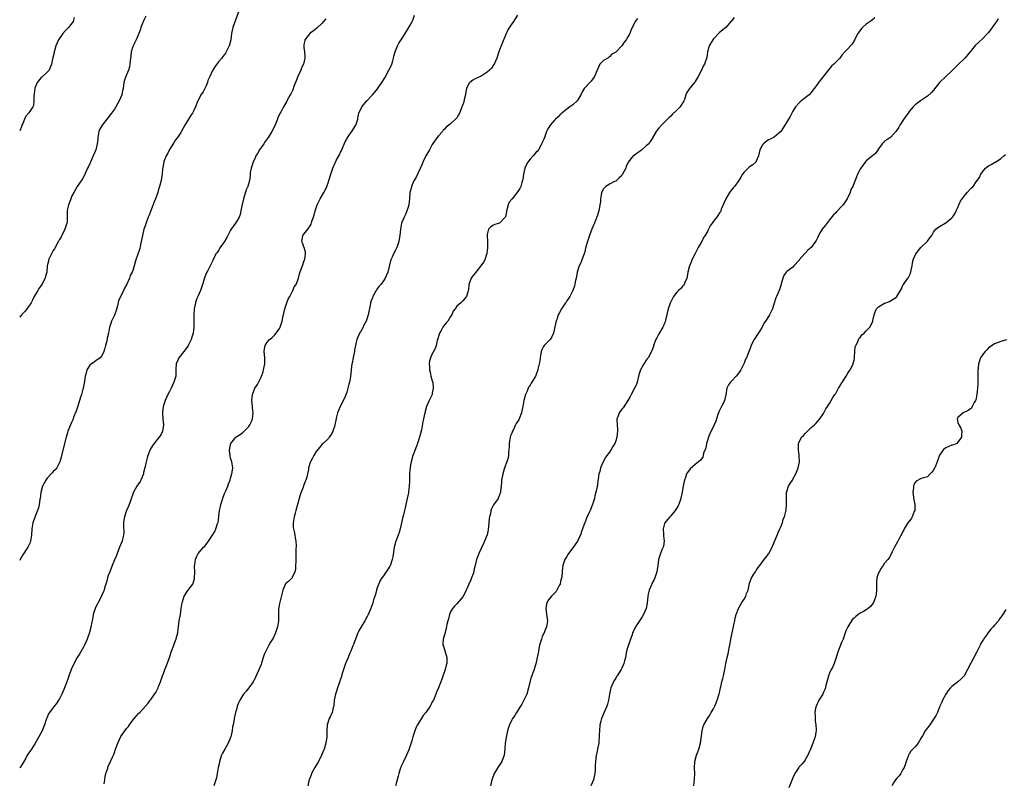
# Model space of a CAD drawing. Units: inches. Extents: x 2559000 to 2562000, y 1515000 to 1518000.
# Drawn here: x 2559000 to 2559322, y 1516736 to 1516986 of the extents above; entities that cross this region are included whole.
import ezdxf

# ---------------------------------------------------------------- set-up
doc = ezdxf.new("R2010")
doc.units = ezdxf.units.IN
doc.header["$MEASUREMENT"] = 0
doc.layers.add('LD25591515_10ft', color=133, linetype='Continuous')

msp = doc.modelspace()

# ---------------------------------------------------------------- linework, layer by layer
at = {"layer": 'LD25591515_10ft'}
for points, elevation in [([(2559071.96, 1516989), (2559070.6, 1516985.4), (2559069.79, 1516983), (2559069.35, 1516981), (2559069.08, 1516978.92), (2559068.69, 1516977.31), (2559068.58, 1516977), (2559067.59, 1516975), (2559067.37, 1516974.63), (2559067, 1516974.13), (2559066.48, 1516973.52), (2559066.14, 1516973), (2559065, 1516971.71), (2559063.87, 1516970.13), (2559063.16, 1516969), (2559063, 1516968.73), (2559062.18, 1516967), (2559061.61, 1516965.61), (2559061.42, 1516965), (2559061, 1516963.96), (2559060, 1516962), (2559059.31, 1516961), (2559059, 1516960.41), (2559058.33, 1516959), (2559057.52, 1516957), (2559057, 1516955.9), (2559056.54, 1516955), (2559055.94, 1516954.06), (2559055.24, 1516953), (2559054, 1516951), (2559052.94, 1516949.06), (2559052.68, 1516948.68), (2559051.64, 1516947), (2559051, 1516946.21), (2559050.5, 1516945.5), (2559049, 1516943.1), (2559048.34, 1516941.66), (2559047.95, 1516941), (2559047.16, 1516939.16), (2559047.11, 1516939), (2559047, 1516938.43), (2559046.77, 1516936.77), (2559046.63, 1516935), (2559046.54, 1516934.54), (2559046.28, 1516933), (2559045.76, 1516931), (2559045.57, 1516930.43), (2559045.16, 1516929), (2559044.42, 1516927), (2559044, 1516926), (2559043, 1516923.35), (2559042.38, 1516921.62), (2559042.09, 1516921), (2559041.45, 1516919.45), (2559041, 1516918.18), (2559040.64, 1516917), (2559040.16, 1516915), (2559039.79, 1516913), (2559039.41, 1516911.41), (2559039.27, 1516910.73), (2559038.52, 1516908.52), (2559038.03, 1516907), (2559037.75, 1516906.25), (2559037.47, 1516905), (2559037, 1516903.55), (2559036.79, 1516903), (2559036.12, 1516901.88), (2559035.89, 1516901), (2559035.03, 1516899.03), (2559034.26, 1516897.74), (2559033.94, 1516897), (2559032.36, 1516893.65), (2559032, 1516892), (2559031.54, 1516890.46), (2559031, 1516888.96), (2559030.08, 1516887), (2559029.55, 1516885.55), (2559029.38, 1516885), (2559029.01, 1516883), (2559028.65, 1516881.35), (2559028.61, 1516881), (2559028.52, 1516880.52), (2559028.11, 1516879), (2559027.89, 1516878.11), (2559027.55, 1516877), (2559027, 1516875.79), (2559026.28, 1516875), (2559025.59, 1516874.41), (2559025, 1516874.08), (2559024.4, 1516873.6), (2559023.48, 1516873), (2559023, 1516872.55), (2559022, 1516871), (2559021.59, 1516869.59), (2559021.4, 1516869), (2559021.18, 1516867.18), (2559020.77, 1516865), (2559020.69, 1516864.69), (2559020.17, 1516863), (2559019.86, 1516862.14), (2559019, 1516859.16), (2559018.48, 1516857.52), (2559017.75, 1516855.75), (2559017.35, 1516854.65), (2559017, 1516853.85), (2559016.6, 1516853), (2559015.79, 1516851), (2559015.59, 1516850.41), (2559015.16, 1516849), (2559013.85, 1516843.85), (2559013.53, 1516842.47), (2559013.12, 1516841), (2559012.16, 1516839), (2559011.64, 1516838.36), (2559011, 1516837.78), (2559010.62, 1516837.38), (2559010.32, 1516837), (2559009, 1516835.64), (2559008.52, 1516835), (2559007.98, 1516834.02), (2559007.48, 1516833), (2559006.91, 1516830.91), (2559006.69, 1516829), (2559006.6, 1516828.6), (2559006.39, 1516827), (2559006.13, 1516825.87), (2559005.86, 1516825), (2559005, 1516822.86), (2559004.35, 1516821), (2559003.97, 1516819), (2559003.85, 1516817), (2559003.63, 1516815.63), (2559003.55, 1516815), (2559003.41, 1516814.59), (2559003, 1516813.75), (2559002.66, 1516813), (2559001, 1516810.5), (2559000.16, 1516809), (2559000, 1516808.65)], 8850), ([(2559041.3, 1516986.7), (2559040.62, 1516985.38), (2559040.1, 1516984.1), (2559039.67, 1516983), (2559039.55, 1516982.45), (2559039, 1516980.98), (2559038.14, 1516979), (2559037.1, 1516977), (2559037, 1516976.75), (2559036.52, 1516975), (2559036.34, 1516973.66), (2559036.17, 1516972.17), (2559036.08, 1516971), (2559035.91, 1516970.1), (2559035.58, 1516969), (2559035, 1516967.54), (2559034.74, 1516967), (2559034.27, 1516965.73), (2559034.1, 1516965), (2559033.97, 1516963.97), (2559033.82, 1516963), (2559033.66, 1516962.34), (2559033.43, 1516961), (2559032.6, 1516959), (2559031.98, 1516958.02), (2559031.44, 1516957), (2559031, 1516956.32), (2559030.02, 1516955), (2559026.99, 1516951), (2559026.25, 1516949.75), (2559025.91, 1516949), (2559025.68, 1516947.68), (2559025.54, 1516947), (2559025.52, 1516946.48), (2559025.4, 1516945), (2559024.91, 1516943), (2559024.03, 1516941), (2559023.12, 1516939), (2559022.47, 1516937.53), (2559022.21, 1516937), (2559021, 1516934.29), (2559020.54, 1516933.46), (2559018.83, 1516931), (2559017.66, 1516929), (2559017, 1516927.75), (2559016.7, 1516927), (2559016.27, 1516925.73), (2559015.93, 1516925), (2559015.65, 1516923.65), (2559015.53, 1516923), (2559015.51, 1516922.49), (2559015.55, 1516921), (2559015.48, 1516919.48), (2559015.42, 1516919), (2559015.3, 1516918.7), (2559014.78, 1516917), (2559013.8, 1516915), (2559013.52, 1516914.48), (2559013, 1516913.66), (2559012.76, 1516913.24), (2559012.64, 1516913), (2559012.21, 1516912.21), (2559011.35, 1516910.65), (2559011, 1516910.09), (2559010.42, 1516909), (2559009.87, 1516907.87), (2559009.48, 1516907), (2559009.4, 1516906.6), (2559009, 1516905), (2559008.83, 1516903), (2559008.46, 1516901.54), (2559008.3, 1516901), (2559007.26, 1516899), (2559007, 1516898.59), (2559006.31, 1516897.69), (2559005.89, 1516897), (2559004.76, 1516895), (2559004.17, 1516893.83), (2559003.72, 1516893), (2559003, 1516891.83), (2559002.39, 1516891), (2559001.75, 1516890.25), (2559001, 1516889.48), (2559000.56, 1516889), (2559000, 1516888.26)], 8840), ([(2559017.79, 1516986.21), (2559017.45, 1516985), (2559015.93, 1516983), (2559015, 1516982.02), (2559014.12, 1516981), (2559012.69, 1516979), (2559011.84, 1516977), (2559011.37, 1516975.37), (2559011.3, 1516975), (2559011.28, 1516974.72), (2559010.87, 1516973.13), (2559010.81, 1516973), (2559010.74, 1516972.74), (2559010.38, 1516971), (2559009.95, 1516969.95), (2559009.64, 1516969), (2559009, 1516968.33), (2559007.51, 1516967), (2559007.2, 1516966.8), (2559007, 1516966.63), (2559005.74, 1516965), (2559005, 1516963.13), (2559004.96, 1516963), (2559004.73, 1516961.27), (2559004.59, 1516960.59), (2559004.65, 1516959), (2559004.5, 1516957.5), (2559004.29, 1516957), (2559003, 1516955.09), (2559002.04, 1516953.96), (2559001.58, 1516953), (2559001, 1516951.65), (2559000.7, 1516951), (2559000.55, 1516950.55), (2559000, 1516949.16)], 8830), ([(2559100.17, 1516985.83), (2559099.39, 1516985), (2559099, 1516984.45), (2559097.2, 1516982.8), (2559096.09, 1516981.91), (2559095, 1516981.12), (2559094.89, 1516981), (2559093.32, 1516979), (2559093.25, 1516978.75), (2559093, 1516977.46), (2559092.93, 1516977), (2559093, 1516976.44), (2559093.21, 1516975), (2559093.31, 1516973.31), (2559093.31, 1516973), (2559092.86, 1516971), (2559092.23, 1516969.77), (2559091.97, 1516969), (2559091.01, 1516966.99), (2559090.42, 1516965.58), (2559089.71, 1516963.71), (2559089.35, 1516962.65), (2559088.7, 1516961.3), (2559088.52, 1516961), (2559087.46, 1516959), (2559087.27, 1516958.73), (2559087, 1516958.15), (2559086.34, 1516957), (2559085.57, 1516955.57), (2559085.13, 1516954.87), (2559085, 1516954.54), (2559084.45, 1516953.55), (2559084.3, 1516953), (2559083.87, 1516951.87), (2559083.35, 1516950.65), (2559082.54, 1516949), (2559081.32, 1516947), (2559081, 1516946.58), (2559080.34, 1516945.66), (2559079.92, 1516945), (2559079, 1516943.74), (2559078.51, 1516943), (2559077.79, 1516941.79), (2559077.3, 1516941), (2559077, 1516940.39), (2559076.37, 1516939), (2559076.07, 1516937.93), (2559075.77, 1516937), (2559075.46, 1516935.46), (2559075.42, 1516935), (2559075.41, 1516934.59), (2559075.16, 1516933), (2559074.6, 1516931), (2559074.15, 1516929.85), (2559073.23, 1516927), (2559072.68, 1516924.68), (2559072.37, 1516923), (2559072.11, 1516921.89), (2559071.77, 1516921), (2559071, 1516919.65), (2559070.59, 1516919), (2559069.16, 1516917), (2559069, 1516916.75), (2559068.07, 1516915), (2559067.73, 1516914.27), (2559067, 1516912.99), (2559065.59, 1516911), (2559065, 1516910.09), (2559064.56, 1516909.44), (2559064.22, 1516909), (2559063.53, 1516907.53), (2559063.18, 1516906.82), (2559062.33, 1516905), (2559061.51, 1516903.51), (2559061.21, 1516903), (2559061, 1516902.55), (2559060.56, 1516901.44), (2559059.85, 1516899), (2559059.17, 1516897), (2559058.26, 1516895), (2559057.89, 1516894.11), (2559057.5, 1516893), (2559057.1, 1516891), (2559056.99, 1516889), (2559057, 1516887), (2559056.98, 1516885), (2559056.72, 1516883), (2559056.32, 1516881.68), (2559056.09, 1516881), (2559055.18, 1516879.18), (2559055.07, 1516878.93), (2559053.68, 1516877), (2559052.11, 1516875), (2559051.78, 1516874.22), (2559051.19, 1516873), (2559051.14, 1516871.14), (2559051.1, 1516870.9), (2559051.07, 1516869), (2559050.47, 1516867), (2559049.96, 1516866.04), (2559049.51, 1516865), (2559049, 1516863.94), (2559048.49, 1516863), (2559048.05, 1516861.95), (2559047.58, 1516861), (2559046.97, 1516859), (2559046.77, 1516857.23), (2559046.76, 1516857), (2559046.88, 1516855), (2559047.04, 1516853), (2559046.75, 1516851), (2559046.17, 1516849.83), (2559045.64, 1516849), (2559045, 1516848.24), (2559044.01, 1516847), (2559043.59, 1516846.41), (2559043, 1516845.5), (2559042.81, 1516845.19), (2559042.73, 1516845), (2559041.92, 1516843), (2559041.73, 1516842.27), (2559041.33, 1516841), (2559041, 1516839.39), (2559040.55, 1516837.45), (2559040.47, 1516837), (2559039.69, 1516835), (2559039.44, 1516834.56), (2559038.38, 1516833), (2559037.2, 1516831), (2559036.23, 1516828.23), (2559035.83, 1516827), (2559035.58, 1516826.42), (2559034.93, 1516825), (2559034.25, 1516823), (2559034.09, 1516821.91), (2559033.98, 1516821), (2559033.96, 1516819.96), (2559034.05, 1516817.95), (2559033.97, 1516817), (2559033.62, 1516815.62), (2559033.49, 1516815), (2559033, 1516813.78), (2559032.71, 1516813), (2559031.88, 1516811), (2559031.63, 1516810.37), (2559031, 1516808.91), (2559030.29, 1516807), (2559029.47, 1516805), (2559029, 1516803.8), (2559028.7, 1516803), (2559028.35, 1516801.65), (2559028.14, 1516801), (2559027.79, 1516799.79), (2559027.62, 1516799), (2559027.47, 1516798.53), (2559027, 1516797.56), (2559026.76, 1516797), (2559025.66, 1516795), (2559025.44, 1516794.56), (2559025, 1516793.75), (2559024.65, 1516793), (2559024.04, 1516791), (2559023.9, 1516790.1), (2559023.31, 1516787), (2559023.25, 1516786.75), (2559022.84, 1516785.16), (2559022.09, 1516783), (2559021.21, 1516781), (2559021, 1516780.58), (2559019.69, 1516778.31), (2559018.85, 1516777), (2559017.55, 1516774.45), (2559017, 1516773.31), (2559016.1, 1516771), (2559015.81, 1516770.19), (2559015.44, 1516769), (2559014.71, 1516767), (2559014.45, 1516766.45), (2559013.81, 1516765), (2559013, 1516763.46), (2559012.73, 1516763), (2559012.04, 1516761.96), (2559011.32, 1516761), (2559009.75, 1516759), (2559009.46, 1516758.54), (2559008.84, 1516757.16), (2559008.71, 1516756.71), (2559008.15, 1516755), (2559007.8, 1516754.2), (2559007.31, 1516753), (2559005, 1516748.76), (2559003.81, 1516747), (2559003.5, 1516746.5), (2559003, 1516745.74), (2559002.49, 1516745), (2559001.86, 1516743.86), (2559001.27, 1516742.73), (2559000.16, 1516741), (2559000, 1516740.79)], 8860), ([(2559027.68, 1516735.68), (2559027.81, 1516737), (2559027.99, 1516738.01), (2559028.2, 1516739), (2559028.79, 1516740.79), (2559028.89, 1516741.11), (2559029.73, 1516743), (2559030.41, 1516744.41), (2559030.67, 1516745), (2559030.75, 1516745.25), (2559031, 1516745.87), (2559031.4, 1516747), (2559032.09, 1516749), (2559033, 1516750.92), (2559033.11, 1516751.11), (2559034.4, 1516753), (2559035, 1516753.79), (2559035.56, 1516754.44), (2559035.9, 1516755), (2559037, 1516756.48), (2559037.44, 1516757), (2559039, 1516758.75), (2559039.28, 1516759), (2559041.17, 1516761), (2559042.01, 1516761.99), (2559042.74, 1516763), (2559043, 1516763.33), (2559044.16, 1516765), (2559044.52, 1516765.48), (2559045.27, 1516767), (2559045.44, 1516767.44), (2559046.09, 1516769), (2559046.34, 1516769.67), (2559046.76, 1516771), (2559047, 1516771.68), (2559047.48, 1516773), (2559047.94, 1516774.06), (2559049.04, 1516777), (2559049.71, 1516779), (2559050.41, 1516781), (2559051.14, 1516782.86), (2559051.18, 1516783), (2559051.22, 1516783.22), (2559051.7, 1516785), (2559051.88, 1516786.12), (2559051.96, 1516787), (2559052.22, 1516789), (2559052.58, 1516791), (2559052.88, 1516793), (2559053.14, 1516795), (2559053.22, 1516795.22), (2559053.76, 1516797), (2559055, 1516798.85), (2559056.65, 1516801), (2559056.77, 1516801.23), (2559057.2, 1516802.8), (2559057.25, 1516805), (2559057.23, 1516806.77), (2559057.24, 1516807), (2559057.32, 1516807.32), (2559057.51, 1516809), (2559057.92, 1516810.08), (2559058.42, 1516811), (2559059, 1516811.75), (2559060.14, 1516813), (2559060.58, 1516813.42), (2559061.79, 1516815), (2559063.07, 1516817), (2559063.8, 1516818.2), (2559064.2, 1516819), (2559064.77, 1516820.77), (2559064.86, 1516821), (2559064.89, 1516821.11), (2559065.14, 1516822.86), (2559065.17, 1516823.17), (2559065.42, 1516825), (2559065.68, 1516826.32), (2559065.85, 1516827), (2559066.27, 1516828.27), (2559066.58, 1516829.42), (2559067.17, 1516830.83), (2559067.44, 1516831.44), (2559068.08, 1516833), (2559068.29, 1516833.71), (2559068.82, 1516835), (2559069, 1516835.64), (2559069.43, 1516837), (2559069.53, 1516837.53), (2559069.72, 1516839), (2559069.38, 1516841), (2559069, 1516842.2), (2559068.83, 1516843), (2559068.67, 1516844.67), (2559068.67, 1516845), (2559068.72, 1516845.28), (2559069, 1516846.68), (2559069.1, 1516847), (2559070.72, 1516849), (2559071, 1516849.27), (2559072.1, 1516849.9), (2559073, 1516850.6), (2559073.27, 1516850.73), (2559075, 1516852.51), (2559075.35, 1516853), (2559075.87, 1516854.13), (2559076.19, 1516855), (2559076.41, 1516857), (2559076.32, 1516857.68), (2559076.09, 1516860.09), (2559075.97, 1516861), (2559076.19, 1516863), (2559076.98, 1516865), (2559077.77, 1516866.23), (2559079, 1516868.64), (2559079.64, 1516870.36), (2559079.82, 1516871), (2559079.99, 1516871.99), (2559080.22, 1516873), (2559080.23, 1516873.77), (2559080.19, 1516875), (2559080.04, 1516877), (2559080.14, 1516877.86), (2559080.35, 1516879), (2559081, 1516880.13), (2559081.77, 1516881), (2559082.46, 1516881.54), (2559083, 1516882.09), (2559083.5, 1516882.5), (2559083.91, 1516883), (2559085, 1516884.54), (2559085.24, 1516885), (2559085.34, 1516885.34), (2559085.92, 1516887), (2559086.1, 1516888.1), (2559086.71, 1516891), (2559087.43, 1516893), (2559087.88, 1516894.12), (2559088.34, 1516895), (2559089, 1516896.35), (2559089.36, 1516897), (2559089.84, 1516898.16), (2559090.43, 1516899), (2559091, 1516900.36), (2559091.23, 1516901), (2559091.6, 1516902.4), (2559092.25, 1516904.25), (2559092.61, 1516905.39), (2559093, 1516906.43), (2559093.19, 1516907), (2559093.27, 1516907.27), (2559093.52, 1516909), (2559093.54, 1516909.54), (2559093.09, 1516911), (2559093.08, 1516911.08), (2559093, 1516911.22), (2559092.53, 1516912.53), (2559092.29, 1516913), (2559092.46, 1516913.54), (2559092.68, 1516915), (2559093, 1516915.4), (2559094.32, 1516917), (2559095, 1516918.12), (2559095.32, 1516918.68), (2559095.57, 1516919.57), (2559096.33, 1516921.67), (2559096.66, 1516923), (2559097, 1516924.06), (2559097.35, 1516925), (2559098.32, 1516927), (2559099.48, 1516929), (2559100.02, 1516929.98), (2559100.45, 1516931), (2559101, 1516932.57), (2559101.15, 1516933), (2559101.76, 1516935), (2559102.45, 1516937), (2559103.25, 1516938.75), (2559103.35, 1516939), (2559103.7, 1516939.7), (2559104.6, 1516941.4), (2559105, 1516942.22), (2559105.24, 1516942.76), (2559106.45, 1516945.55), (2559107, 1516946.47), (2559107.18, 1516946.82), (2559108.07, 1516948.07), (2559108.71, 1516949), (2559109.99, 1516951), (2559110.63, 1516953), (2559110.69, 1516953.31), (2559110.96, 1516955), (2559111.9, 1516957), (2559112.42, 1516957.58), (2559113.62, 1516959), (2559115, 1516960.49), (2559115.42, 1516961), (2559116.18, 1516961.82), (2559117.06, 1516962.94), (2559118.54, 1516965), (2559119.51, 1516966.49), (2559120.83, 1516969), (2559121.49, 1516970.51), (2559121.73, 1516971), (2559122.1, 1516972.1), (2559122.36, 1516973), (2559122.43, 1516973.57), (2559122.87, 1516975), (2559123, 1516975.37), (2559123.65, 1516977), (2559124.09, 1516977.91), (2559125, 1516979.27), (2559126.08, 1516981), (2559127, 1516982.43), (2559127.71, 1516983.71), (2559128.38, 1516985), (2559128.58, 1516985.42), (2559129.16, 1516987)], 8870), ([(2559162.84, 1516987), (2559161.59, 1516985), (2559161, 1516984.19), (2559159.72, 1516982.28), (2559159, 1516980.52), (2559157.92, 1516978.08), (2559157.49, 1516977), (2559157, 1516975.64), (2559156.75, 1516975), (2559156.08, 1516973), (2559155.22, 1516971), (2559155.14, 1516970.86), (2559154.32, 1516969.68), (2559153.76, 1516969), (2559153, 1516968.33), (2559151.29, 1516967.29), (2559151, 1516967.09), (2559149, 1516966.18), (2559148.23, 1516965.77), (2559147.26, 1516965), (2559147, 1516964.65), (2559146.21, 1516963), (2559146, 1516962), (2559145.83, 1516961), (2559145.44, 1516959.44), (2559145.3, 1516958.7), (2559144.79, 1516957.21), (2559144.68, 1516957), (2559144.42, 1516956.42), (2559143.86, 1516955), (2559143.58, 1516954.42), (2559143, 1516953.42), (2559142.62, 1516953), (2559141, 1516951.53), (2559140.37, 1516951), (2559139.55, 1516950.45), (2559139, 1516949.79), (2559138.57, 1516949.43), (2559138.32, 1516949), (2559137, 1516947.59), (2559135.89, 1516946.11), (2559135, 1516944.72), (2559134.05, 1516943), (2559132.87, 1516941), (2559131.92, 1516939), (2559131.68, 1516938.32), (2559131, 1516936.88), (2559130.17, 1516935), (2559129.78, 1516934.22), (2559129, 1516932.86), (2559128.16, 1516931), (2559127.94, 1516930.06), (2559127.67, 1516929), (2559127.55, 1516927), (2559127.34, 1516925), (2559127, 1516923.87), (2559126.71, 1516923), (2559126.19, 1516921.81), (2559125.76, 1516921), (2559124.97, 1516919), (2559124.61, 1516917), (2559124.38, 1516915), (2559124.2, 1516913.8), (2559124.04, 1516913), (2559123.4, 1516911), (2559123, 1516910.17), (2559122.57, 1516909.43), (2559121.9, 1516907.9), (2559121.45, 1516907), (2559121.34, 1516906.66), (2559120.41, 1516903), (2559120, 1516902), (2559119.55, 1516901), (2559119, 1516900.17), (2559118.16, 1516899), (2559117.63, 1516898.37), (2559117, 1516897.53), (2559116.78, 1516897.22), (2559116.68, 1516897), (2559115.53, 1516895), (2559115.4, 1516894.6), (2559115, 1516893.59), (2559114.79, 1516893), (2559114.73, 1516892.73), (2559114.06, 1516889), (2559113.62, 1516887.62), (2559113.4, 1516887), (2559112.52, 1516885.48), (2559112.33, 1516885), (2559111.51, 1516883.51), (2559111.21, 1516883), (2559111, 1516882.52), (2559110.51, 1516881.49), (2559110.33, 1516881), (2559110.1, 1516880.1), (2559109.87, 1516879), (2559109.57, 1516877.57), (2559109.55, 1516877), (2559109.11, 1516875.11), (2559109.09, 1516874.91), (2559108.76, 1516873.24), (2559108.68, 1516873), (2559108.47, 1516871), (2559108.31, 1516869.69), (2559108.28, 1516869), (2559108.15, 1516868.15), (2559107.89, 1516867), (2559107.68, 1516866.32), (2559107.36, 1516865), (2559107, 1516863.78), (2559106.26, 1516861.74), (2559104.85, 1516859), (2559104.28, 1516857.72), (2559103.99, 1516857), (2559103.69, 1516855.69), (2559103.4, 1516854.6), (2559103.14, 1516853), (2559103, 1516852.48), (2559102.51, 1516851), (2559102, 1516850), (2559101.29, 1516849), (2559101, 1516848.63), (2559099.32, 1516847), (2559099, 1516846.71), (2559098.2, 1516845.8), (2559097, 1516844.29), (2559096.24, 1516843), (2559095.83, 1516842.17), (2559095.1, 1516841), (2559095, 1516840.72), (2559094.53, 1516839), (2559094.48, 1516838.48), (2559094.21, 1516837), (2559093.93, 1516835.93), (2559093.63, 1516835), (2559093.43, 1516834.57), (2559092.85, 1516833.15), (2559092.72, 1516832.72), (2559092.07, 1516831), (2559091.81, 1516830.19), (2559091.41, 1516829), (2559090.87, 1516827), (2559090.38, 1516825), (2559090.15, 1516824.15), (2559089.81, 1516823), (2559089.43, 1516821), (2559089.5, 1516819.5), (2559089.56, 1516819), (2559089.79, 1516818.21), (2559090.03, 1516817), (2559090.1, 1516816.1), (2559090.38, 1516815), (2559090.47, 1516813.53), (2559090.39, 1516812.39), (2559090.36, 1516810.36), (2559090.32, 1516809), (2559090.32, 1516808.32), (2559090.28, 1516807), (2559090.23, 1516805.77), (2559090.07, 1516805), (2559089.18, 1516803.18), (2559089.13, 1516803), (2559089.09, 1516802.91), (2559088.08, 1516801.92), (2559086.98, 1516801.02), (2559086.11, 1516799), (2559085.09, 1516795.09), (2559085, 1516794.6), (2559084.71, 1516792.71), (2559084.66, 1516791), (2559084.67, 1516789.33), (2559084.64, 1516789), (2559084.35, 1516787), (2559084.02, 1516785.98), (2559083.7, 1516785), (2559083, 1516783.55), (2559082.72, 1516783), (2559082.06, 1516781.94), (2559081.57, 1516781), (2559081, 1516779.94), (2559080.53, 1516779), (2559080.04, 1516777.96), (2559079.71, 1516777), (2559079.14, 1516775.14), (2559079, 1516774.72), (2559077.69, 1516771.69), (2559077.23, 1516770.77), (2559077, 1516770.23), (2559076.59, 1516769.41), (2559076.36, 1516769), (2559075, 1516767.05), (2559074.08, 1516765.92), (2559073.23, 1516765), (2559073, 1516764.69), (2559072.01, 1516763), (2559071.69, 1516762.31), (2559071.2, 1516761), (2559071, 1516760.34), (2559070.64, 1516759), (2559070.53, 1516758.53), (2559070.19, 1516757), (2559070.04, 1516756.04), (2559069.83, 1516755), (2559069.68, 1516754.32), (2559069.51, 1516753), (2559069.07, 1516751), (2559069, 1516750.8), (2559068.16, 1516749), (2559067.07, 1516747), (2559066.35, 1516745.65), (2559066.07, 1516745), (2559065.41, 1516743), (2559065.33, 1516742.67), (2559064.97, 1516740.97), (2559064.63, 1516739), (2559064.36, 1516737.64), (2559064.2, 1516737), (2559063.53, 1516735)], 8880), ([(2559202.1, 1516985.9), (2559201.43, 1516985), (2559199.96, 1516982.04), (2559199.58, 1516981), (2559199, 1516979.9), (2559198.45, 1516979), (2559197.76, 1516978.24), (2559197, 1516977.02), (2559195.11, 1516975), (2559195, 1516974.9), (2559193.78, 1516974.22), (2559193, 1516973.38), (2559192.71, 1516973.29), (2559192.43, 1516973), (2559191, 1516972.15), (2559189.83, 1516971), (2559188.99, 1516968.99), (2559188.11, 1516967), (2559187, 1516965.46), (2559186.75, 1516965.25), (2559186.57, 1516965), (2559185, 1516963.41), (2559184.67, 1516963), (2559184.02, 1516961.98), (2559183.6, 1516961), (2559183, 1516959.84), (2559182.38, 1516959), (2559181, 1516957.75), (2559180, 1516957), (2559179, 1516956.3), (2559177.43, 1516955), (2559177.21, 1516954.79), (2559177, 1516954.64), (2559176.22, 1516953.78), (2559175.29, 1516953), (2559175, 1516952.73), (2559173.52, 1516951), (2559173, 1516950.23), (2559172.59, 1516949.41), (2559172.41, 1516949), (2559172.02, 1516948.02), (2559171.66, 1516947), (2559171.53, 1516946.47), (2559171, 1516945.39), (2559170.89, 1516945.11), (2559170.57, 1516944.57), (2559169.71, 1516943), (2559169.4, 1516942.6), (2559169, 1516942.18), (2559168, 1516941), (2559167, 1516939.92), (2559166.26, 1516939), (2559165.78, 1516938.22), (2559165.23, 1516937), (2559164.81, 1516935), (2559164.63, 1516933.37), (2559164.54, 1516933), (2559164.28, 1516932.28), (2559163.93, 1516931), (2559163.62, 1516930.38), (2559163, 1516929.36), (2559161.13, 1516927), (2559161, 1516926.8), (2559160.15, 1516925.85), (2559159.84, 1516925), (2559159.41, 1516923.41), (2559159.26, 1516923), (2559159.25, 1516922.75), (2559158.93, 1516921.07), (2559158.89, 1516921), (2559157, 1516919.04), (2559155.44, 1516918.56), (2559155, 1516918.35), (2559154.16, 1516917.84), (2559153.36, 1516917), (2559153, 1516915.27), (2559152.97, 1516915), (2559153.04, 1516913), (2559153.04, 1516910.96), (2559152.85, 1516909.15), (2559152.82, 1516909), (2559152.71, 1516908.71), (2559152.16, 1516907), (2559151.74, 1516906.26), (2559150.87, 1516905), (2559149.21, 1516903), (2559149, 1516902.68), (2559148.25, 1516901.75), (2559147.72, 1516901), (2559146.99, 1516899), (2559146.82, 1516897.18), (2559146.77, 1516897), (2559146.6, 1516896.6), (2559146.17, 1516895), (2559145.65, 1516894.35), (2559145, 1516893.65), (2559144.71, 1516893.29), (2559144.32, 1516893), (2559143, 1516891.84), (2559142.48, 1516891), (2559141.79, 1516890.21), (2559141.4, 1516889), (2559141, 1516888.52), (2559140.04, 1516887), (2559139.54, 1516886.46), (2559138.64, 1516885.36), (2559138.47, 1516885), (2559137.86, 1516883.86), (2559137.37, 1516883), (2559137.29, 1516882.71), (2559136.82, 1516881.18), (2559136.58, 1516880.58), (2559136.24, 1516879), (2559135.99, 1516878.01), (2559135.37, 1516877), (2559135, 1516876.27), (2559134.39, 1516875), (2559134.07, 1516873.93), (2559133.95, 1516873), (2559134.1, 1516872.1), (2559134.08, 1516871), (2559134.31, 1516870.31), (2559134.57, 1516869), (2559135, 1516867.43), (2559135.11, 1516867.11), (2559135.13, 1516867), (2559135.32, 1516865), (2559135, 1516863.43), (2559134.91, 1516863), (2559134, 1516861), (2559133.14, 1516859), (2559132.58, 1516857), (2559132.15, 1516855), (2559131.93, 1516854.07), (2559131.42, 1516851.42), (2559131, 1516849.74), (2559130.8, 1516849), (2559130.14, 1516847), (2559129.88, 1516846.12), (2559129, 1516843.76), (2559128.68, 1516843), (2559128.07, 1516841), (2559127.92, 1516839.92), (2559127.76, 1516839), (2559127.68, 1516838.32), (2559127.58, 1516837), (2559127.5, 1516835), (2559127.51, 1516834.49), (2559127.46, 1516833), (2559127.24, 1516831.24), (2559127.25, 1516831), (2559127.23, 1516830.77), (2559126.82, 1516829), (2559126.39, 1516827), (2559126.07, 1516825.93), (2559125.93, 1516825), (2559125.6, 1516823.6), (2559125.41, 1516823), (2559124.51, 1516819), (2559124.13, 1516817.87), (2559123.82, 1516817), (2559123.03, 1516815), (2559122.58, 1516813.42), (2559122.48, 1516813), (2559122.07, 1516809.93), (2559121.9, 1516809), (2559121.28, 1516807.28), (2559121.2, 1516807), (2559121.13, 1516806.87), (2559120.37, 1516805.63), (2559119.95, 1516805), (2559119, 1516803.71), (2559118.53, 1516803), (2559117.89, 1516802.11), (2559117, 1516799.75), (2559116.75, 1516799), (2559116.38, 1516797.62), (2559115.78, 1516795.78), (2559115.48, 1516794.52), (2559114.74, 1516792.74), (2559113.98, 1516791), (2559113.65, 1516790.35), (2559112.9, 1516789), (2559111.68, 1516787), (2559111, 1516785.7), (2559110.66, 1516785), (2559109.2, 1516781.2), (2559109, 1516780.73), (2559108.3, 1516779), (2559107.88, 1516778.12), (2559107.48, 1516777), (2559106.64, 1516775), (2559105.91, 1516773), (2559105.43, 1516771.43), (2559105.27, 1516770.73), (2559105, 1516769.9), (2559104.8, 1516769.2), (2559104.55, 1516768.55), (2559104.01, 1516767), (2559103.77, 1516766.23), (2559103.34, 1516765), (2559102.94, 1516763), (2559102.77, 1516761.23), (2559102.73, 1516761), (2559102.61, 1516760.61), (2559102.25, 1516759), (2559101.56, 1516757.56), (2559101.31, 1516757), (2559100.62, 1516755), (2559100.51, 1516753), (2559100.49, 1516751), (2559100.2, 1516749), (2559099.61, 1516747), (2559099.44, 1516746.56), (2559098.79, 1516745), (2559097.76, 1516743), (2559096.61, 1516741), (2559095.52, 1516739), (2559095.36, 1516738.64), (2559095, 1516737.67), (2559094.7, 1516737), (2559094.65, 1516736.65), (2559094.25, 1516735)], 8890), ([(2559233.79, 1516986.21), (2559233, 1516985.32), (2559232.87, 1516985.13), (2559231.03, 1516983), (2559229, 1516981.35), (2559227, 1516979.31), (2559226.76, 1516979), (2559225.59, 1516977), (2559225, 1516975), (2559224.8, 1516973.2), (2559224.1, 1516971), (2559223.66, 1516970.34), (2559223.05, 1516969), (2559222, 1516967), (2559221, 1516965.37), (2559220.86, 1516965.14), (2559219.13, 1516963), (2559218.3, 1516961.7), (2559217.98, 1516961), (2559217.48, 1516959.48), (2559217.3, 1516959), (2559216.08, 1516957), (2559215, 1516955.91), (2559213.51, 1516954.49), (2559213, 1516953.98), (2559212.48, 1516953.52), (2559211.95, 1516953), (2559211, 1516951.98), (2559209.94, 1516951), (2559209, 1516949.91), (2559208.55, 1516949.45), (2559208.22, 1516949), (2559207.09, 1516946.91), (2559207, 1516946.79), (2559206.34, 1516945.66), (2559205.84, 1516945), (2559205, 1516944.28), (2559203.54, 1516943), (2559203, 1516942.59), (2559202.06, 1516941.94), (2559201, 1516941.18), (2559200.88, 1516941.12), (2559200.74, 1516941), (2559199.04, 1516939), (2559198.48, 1516937.52), (2559198.3, 1516937), (2559197.27, 1516935), (2559197, 1516934.63), (2559196.19, 1516933.81), (2559195, 1516932.78), (2559194.58, 1516932.58), (2559193, 1516931.71), (2559191.83, 1516931), (2559191.39, 1516930.61), (2559191, 1516930.18), (2559190.37, 1516929), (2559190.27, 1516928.27), (2559190.04, 1516927), (2559189.99, 1516925.99), (2559189.87, 1516925), (2559189.63, 1516923.63), (2559189.48, 1516923), (2559189.33, 1516922.67), (2559189, 1516921.56), (2559188.85, 1516921.15), (2559188.72, 1516920.72), (2559188.02, 1516919), (2559187.7, 1516918.3), (2559187, 1516916.45), (2559186.39, 1516915), (2559186.06, 1516913.94), (2559185.73, 1516913), (2559185.26, 1516911.26), (2559184.75, 1516909.25), (2559184.67, 1516909), (2559184.45, 1516908.45), (2559183.96, 1516907), (2559183.7, 1516906.3), (2559183.07, 1516905), (2559182.39, 1516903), (2559182.27, 1516902.27), (2559182.04, 1516901), (2559181.78, 1516899.78), (2559181.65, 1516899), (2559181.54, 1516898.46), (2559181, 1516897), (2559179.99, 1516895), (2559179.61, 1516894.39), (2559179, 1516893.57), (2559178.78, 1516893.22), (2559178.6, 1516893), (2559177.25, 1516891), (2559176.48, 1516889.52), (2559176.23, 1516889), (2559175.84, 1516887.84), (2559175.52, 1516887), (2559175.39, 1516886.61), (2559174.68, 1516883), (2559174.14, 1516881.86), (2559173.55, 1516881), (2559173, 1516880.44), (2559171.65, 1516879), (2559171.37, 1516878.63), (2559170.69, 1516877.31), (2559170.59, 1516877), (2559170.27, 1516875), (2559170.14, 1516873.86), (2559170.01, 1516873), (2559169.66, 1516871.66), (2559169.52, 1516871), (2559169, 1516869.55), (2559168.83, 1516869.17), (2559168.74, 1516869), (2559167.56, 1516867), (2559167.33, 1516866.67), (2559167, 1516866.08), (2559166.57, 1516865.43), (2559166.39, 1516865), (2559166.03, 1516864.03), (2559165.55, 1516863), (2559165, 1516861), (2559164.57, 1516859), (2559164.34, 1516857.66), (2559164.17, 1516857), (2559163.44, 1516855), (2559163.26, 1516854.74), (2559163, 1516854.28), (2559162.48, 1516853.52), (2559162.26, 1516853), (2559161.55, 1516851.55), (2559161.23, 1516851), (2559161, 1516850.37), (2559160.57, 1516849.43), (2559160.47, 1516849), (2559160.39, 1516848.39), (2559160.15, 1516847), (2559160.14, 1516845.86), (2559160.08, 1516845), (2559159.92, 1516843.92), (2559159.9, 1516843), (2559159.78, 1516842.22), (2559159.39, 1516841), (2559158.66, 1516839), (2559158.03, 1516837), (2559157.63, 1516835), (2559157.6, 1516834.4), (2559157.49, 1516833), (2559157.31, 1516831.31), (2559157.29, 1516831), (2559156.7, 1516829.3), (2559156.53, 1516829), (2559155.08, 1516826.92), (2559154.4, 1516825.6), (2559154.19, 1516825), (2559154, 1516824), (2559153.72, 1516823), (2559153.63, 1516822.37), (2559153.53, 1516821), (2559153.31, 1516818.69), (2559152.96, 1516817.04), (2559151.78, 1516814.22), (2559150.24, 1516811), (2559149.81, 1516809.81), (2559149.47, 1516809), (2559149.01, 1516807.01), (2559148.61, 1516805.39), (2559148.55, 1516805), (2559148.35, 1516804.35), (2559147.88, 1516803), (2559147.6, 1516802.4), (2559147, 1516800.94), (2559146.12, 1516799), (2559145.79, 1516798.21), (2559145, 1516796.78), (2559143, 1516794.52), (2559142.22, 1516793.78), (2559141.61, 1516793), (2559141, 1516791.9), (2559140.66, 1516791), (2559140.34, 1516789.66), (2559140.09, 1516789), (2559139.71, 1516787.71), (2559139.55, 1516786.45), (2559139, 1516784.37), (2559138.58, 1516783), (2559138.45, 1516781.55), (2559138.45, 1516781), (2559138.63, 1516780.63), (2559139.12, 1516779.12), (2559139.17, 1516778.83), (2559139.78, 1516777), (2559139.81, 1516775.81), (2559139.73, 1516775), (2559139.56, 1516774.44), (2559139.18, 1516773), (2559138.12, 1516769.88), (2559137.79, 1516769), (2559137, 1516767.09), (2559136.37, 1516765.63), (2559136.14, 1516765), (2559135.34, 1516763), (2559135, 1516762.42), (2559134.5, 1516761.5), (2559134.28, 1516761), (2559132.89, 1516759), (2559132.04, 1516757.96), (2559130.13, 1516755), (2559129.77, 1516754.23), (2559129.25, 1516753), (2559128.6, 1516751), (2559128.26, 1516749.74), (2559127.28, 1516746.72), (2559126.57, 1516745), (2559125.62, 1516743), (2559124.76, 1516741.24), (2559124.67, 1516741), (2559124.53, 1516740.53), (2559124.01, 1516739), (2559123.8, 1516738.2), (2559123.53, 1516737), (2559122.99, 1516735)], 8900), ([(2559279.83, 1516986.17), (2559279, 1516985.5), (2559278.29, 1516985), (2559277, 1516984.03), (2559275.76, 1516983), (2559275.38, 1516982.62), (2559274.51, 1516981.49), (2559274.21, 1516981), (2559273.36, 1516979.36), (2559273.13, 1516978.87), (2559272.42, 1516977.58), (2559271.87, 1516977), (2559271, 1516975.98), (2559270, 1516975), (2559269, 1516973.9), (2559268.32, 1516973), (2559267, 1516971.68), (2559266.39, 1516971), (2559265.66, 1516970.34), (2559264.73, 1516969.27), (2559261.39, 1516965), (2559261, 1516964.43), (2559259.92, 1516963), (2559259.55, 1516962.45), (2559259, 1516961.71), (2559258.29, 1516961), (2559257, 1516959.95), (2559255.32, 1516958.68), (2559255, 1516958.33), (2559253.87, 1516957), (2559253, 1516955.62), (2559252.69, 1516955), (2559252.09, 1516953.91), (2559250.32, 1516951), (2559249.05, 1516949), (2559249, 1516948.94), (2559247, 1516947.21), (2559246.63, 1516947), (2559245.55, 1516946.45), (2559245, 1516946.22), (2559244.27, 1516945.73), (2559243.32, 1516945), (2559243, 1516944.6), (2559242.22, 1516943), (2559242, 1516942), (2559241.74, 1516941), (2559241, 1516939.25), (2559240.83, 1516939), (2559239.89, 1516938.11), (2559239, 1516937.5), (2559238.67, 1516937.33), (2559237, 1516935.7), (2559236.5, 1516935), (2559235.96, 1516934.04), (2559235.31, 1516933), (2559233.86, 1516931), (2559233.47, 1516930.53), (2559233, 1516930.05), (2559232.54, 1516929.46), (2559232.22, 1516929), (2559231, 1516927), (2559230.2, 1516925), (2559229.57, 1516923.57), (2559229.37, 1516923), (2559229.26, 1516922.74), (2559229, 1516922.39), (2559228.46, 1516921.54), (2559228.08, 1516921), (2559227, 1516919.62), (2559226.57, 1516919), (2559225.88, 1516918.11), (2559225.37, 1516917), (2559225, 1516916.28), (2559224.25, 1516915), (2559223.73, 1516914.27), (2559223.19, 1516913), (2559223, 1516912.65), (2559221.95, 1516911), (2559220.86, 1516908.86), (2559219.95, 1516907), (2559219.7, 1516906.3), (2559219.13, 1516905), (2559218.65, 1516903), (2559218.39, 1516901.61), (2559218.26, 1516901), (2559217.63, 1516899.63), (2559217.41, 1516899), (2559217.26, 1516898.74), (2559217, 1516898.49), (2559216.34, 1516897.66), (2559215.59, 1516897), (2559215, 1516896.42), (2559213.93, 1516895), (2559213, 1516893.27), (2559212.81, 1516892.81), (2559212.21, 1516891), (2559211.33, 1516887.33), (2559211.22, 1516886.78), (2559211, 1516886.31), (2559210.62, 1516885.38), (2559210.43, 1516885), (2559209, 1516882.63), (2559208.45, 1516881.55), (2559208.19, 1516881), (2559207.43, 1516879), (2559207.33, 1516878.67), (2559206.67, 1516877), (2559205.58, 1516875), (2559205.35, 1516874.65), (2559205, 1516874.15), (2559204.51, 1516873.49), (2559204.17, 1516873), (2559203.08, 1516871), (2559202.6, 1516869.4), (2559202.01, 1516867), (2559201.76, 1516866.24), (2559201.21, 1516865), (2559200.1, 1516863), (2559199.73, 1516862.27), (2559198.97, 1516861), (2559197.4, 1516858.6), (2559197, 1516858.15), (2559196.12, 1516857), (2559195.69, 1516855.69), (2559195.41, 1516855), (2559195.38, 1516854.62), (2559195.45, 1516853), (2559195.55, 1516851.55), (2559195.57, 1516851), (2559195.38, 1516849), (2559195, 1516847.86), (2559194.68, 1516847), (2559194.08, 1516845.92), (2559193.51, 1516845), (2559193, 1516844.14), (2559192.1, 1516843), (2559191.65, 1516842.35), (2559190.95, 1516841), (2559190.02, 1516839), (2559189.78, 1516837.78), (2559189.51, 1516837), (2559189.3, 1516835.3), (2559189.19, 1516834.81), (2559189, 1516833.34), (2559188.95, 1516833.05), (2559188.94, 1516832.94), (2559188.55, 1516831), (2559188.21, 1516829.79), (2559188.09, 1516829), (2559187.69, 1516827.69), (2559187.47, 1516827), (2559187, 1516825.88), (2559186.72, 1516825.28), (2559186.63, 1516825), (2559186.35, 1516824.35), (2559185.49, 1516822.51), (2559185, 1516821.25), (2559184.92, 1516821.08), (2559184.12, 1516819), (2559183.86, 1516818.14), (2559183.44, 1516817), (2559183, 1516815.95), (2559182.49, 1516815), (2559181, 1516812.81), (2559179.61, 1516811), (2559179.4, 1516810.6), (2559179, 1516809.96), (2559178.62, 1516809.38), (2559178.35, 1516809), (2559177.68, 1516807), (2559177.56, 1516806.44), (2559177.49, 1516805), (2559177.38, 1516803.38), (2559177, 1516801.77), (2559176.79, 1516801), (2559176.53, 1516800.53), (2559175.76, 1516799), (2559175.48, 1516798.52), (2559174.02, 1516797), (2559173, 1516795.83), (2559172.53, 1516795), (2559172.27, 1516793.73), (2559172.14, 1516793), (2559172.26, 1516792.26), (2559172.41, 1516791), (2559172.69, 1516789), (2559172.41, 1516787), (2559171.97, 1516786.03), (2559171.56, 1516785), (2559171, 1516783.79), (2559170.68, 1516783), (2559170.31, 1516781.69), (2559170.1, 1516781), (2559169.82, 1516779.82), (2559169.7, 1516779), (2559169.64, 1516778.36), (2559169.34, 1516777), (2559169, 1516775.31), (2559168.48, 1516773.52), (2559168.28, 1516773), (2559167.93, 1516771.93), (2559167.58, 1516771), (2559167.4, 1516770.6), (2559166.51, 1516767), (2559165.89, 1516765), (2559165, 1516763), (2559164.3, 1516761.7), (2559163.87, 1516761), (2559162.58, 1516759), (2559162.01, 1516757.99), (2559161.25, 1516757), (2559161, 1516756.54), (2559160.22, 1516755), (2559159.95, 1516754.05), (2559159.62, 1516753), (2559159.15, 1516750.85), (2559158.87, 1516749), (2559158.76, 1516747), (2559158.52, 1516745), (2559157.71, 1516743), (2559156.44, 1516741), (2559155.28, 1516739), (2559155, 1516738.33), (2559154.49, 1516737), (2559154.01, 1516735)], 8910), ([(2559320.16, 1516985.84), (2559319.57, 1516985), (2559319, 1516984.09), (2559318.23, 1516983), (2559317, 1516981.31), (2559316.69, 1516981), (2559315, 1516979.24), (2559313.81, 1516978.19), (2559312.78, 1516977.22), (2559310.97, 1516975), (2559309.27, 1516973), (2559309, 1516972.73), (2559307.12, 1516971), (2559305.24, 1516969), (2559305, 1516968.77), (2559303, 1516966.94), (2559300.97, 1516965.03), (2559299, 1516962.46), (2559298.29, 1516961.71), (2559297, 1516960.56), (2559294.72, 1516959), (2559293, 1516957.67), (2559292.67, 1516957.33), (2559292.33, 1516957), (2559291, 1516955.48), (2559290.65, 1516955), (2559289.98, 1516954.02), (2559289, 1516952.62), (2559287.93, 1516951), (2559287.6, 1516950.4), (2559287, 1516949.47), (2559286.62, 1516949), (2559285, 1516947.18), (2559283.72, 1516946.28), (2559283, 1516945.82), (2559282.58, 1516945.42), (2559282.22, 1516945), (2559281, 1516943.29), (2559280.09, 1516941.91), (2559279, 1516941.05), (2559277, 1516939.42), (2559276.63, 1516939), (2559275.16, 1516937), (2559275, 1516936.69), (2559274.14, 1516935), (2559273.81, 1516934.19), (2559273.37, 1516933), (2559273, 1516932.14), (2559272.55, 1516931), (2559271.99, 1516930.01), (2559271.67, 1516929), (2559270.75, 1516927), (2559270.27, 1516926.27), (2559269.4, 1516925), (2559269, 1516924.52), (2559267.25, 1516922.75), (2559267, 1516922.41), (2559266.27, 1516921.73), (2559265, 1516920.05), (2559263.66, 1516918.34), (2559263, 1516917.59), (2559262.55, 1516917), (2559261.92, 1516915.92), (2559261.36, 1516915), (2559261, 1516914.26), (2559260.62, 1516913.38), (2559260.41, 1516913), (2559259, 1516911.1), (2559258.91, 1516911), (2559257.86, 1516910.14), (2559257, 1516909.23), (2559256.87, 1516909.13), (2559255.06, 1516907), (2559255, 1516906.91), (2559253.25, 1516905), (2559253, 1516904.66), (2559251, 1516903.23), (2559250.77, 1516903), (2559250.07, 1516901.93), (2559249.67, 1516901), (2559249.2, 1516899.2), (2559249, 1516898.66), (2559248.64, 1516897.36), (2559248.02, 1516896.02), (2559247.58, 1516895), (2559247.43, 1516894.57), (2559246.87, 1516892.87), (2559246.35, 1516891), (2559245.35, 1516889), (2559245, 1516888.51), (2559244.05, 1516887), (2559243.6, 1516886.4), (2559242.9, 1516885), (2559241, 1516881.96), (2559240.32, 1516881), (2559239.71, 1516879.71), (2559239.23, 1516878.77), (2559239, 1516878.07), (2559238.62, 1516877), (2559238.38, 1516876.38), (2559237.77, 1516875), (2559237.51, 1516874.49), (2559237, 1516873.23), (2559235.91, 1516871), (2559235.56, 1516870.44), (2559235, 1516869.65), (2559234.44, 1516869), (2559233, 1516867.49), (2559232.56, 1516867), (2559231.89, 1516866.11), (2559231.37, 1516865), (2559231, 1516862.87), (2559230.59, 1516861), (2559230.24, 1516860.24), (2559229.61, 1516859), (2559229.38, 1516858.62), (2559228.71, 1516857.29), (2559228.64, 1516857), (2559228.47, 1516856.47), (2559227.96, 1516855), (2559227.73, 1516854.27), (2559227.2, 1516853), (2559226.22, 1516851), (2559225.83, 1516850.17), (2559225.33, 1516849), (2559225, 1516847.98), (2559224.73, 1516847), (2559224.47, 1516845.53), (2559224.27, 1516845), (2559223.78, 1516843.78), (2559223.62, 1516843), (2559223.49, 1516842.51), (2559222.63, 1516841.37), (2559222.14, 1516841), (2559221, 1516840.04), (2559219.32, 1516838.68), (2559218.49, 1516837.51), (2559218.18, 1516837), (2559217.88, 1516835.88), (2559217.54, 1516835), (2559217.42, 1516834.58), (2559217.12, 1516833), (2559217, 1516832.44), (2559216.74, 1516831), (2559216.45, 1516829.55), (2559216.32, 1516829), (2559215.63, 1516827), (2559215.41, 1516826.59), (2559214.68, 1516825.32), (2559214.46, 1516825), (2559213, 1516823.32), (2559212.69, 1516823), (2559211.95, 1516822.05), (2559211.05, 1516821), (2559211, 1516820.83), (2559210.59, 1516819), (2559210.69, 1516817.31), (2559210.7, 1516816.7), (2559210.84, 1516815), (2559210.64, 1516813.36), (2559210.52, 1516813), (2559210.13, 1516812.13), (2559209.69, 1516811), (2559209, 1516809), (2559208.78, 1516807), (2559208.51, 1516805), (2559208.28, 1516804.28), (2559207.83, 1516803), (2559207.54, 1516802.46), (2559206.87, 1516801.13), (2559206.69, 1516800.69), (2559205.93, 1516799), (2559205.66, 1516797.66), (2559205.49, 1516797), (2559205.29, 1516794.71), (2559205.03, 1516793), (2559204.13, 1516791), (2559203.7, 1516790.3), (2559203, 1516789.29), (2559202.78, 1516789), (2559201.48, 1516787), (2559200.67, 1516785.33), (2559200.54, 1516785), (2559200.36, 1516784.36), (2559199.89, 1516783), (2559199.65, 1516782.35), (2559199, 1516780.44), (2559198.59, 1516779), (2559198.35, 1516777.65), (2559198.21, 1516777), (2559197.91, 1516775.91), (2559197.71, 1516775), (2559197, 1516773.45), (2559196.77, 1516773), (2559195.52, 1516771), (2559195.3, 1516770.7), (2559195, 1516770.25), (2559194.53, 1516769.47), (2559193.79, 1516767.79), (2559193.43, 1516767), (2559193.36, 1516766.64), (2559192.94, 1516765), (2559192.67, 1516763), (2559192.34, 1516761.66), (2559192.15, 1516761), (2559191, 1516758.56), (2559190.32, 1516757), (2559190.13, 1516756.13), (2559189.82, 1516755), (2559189.69, 1516753), (2559189.64, 1516751.64), (2559189.65, 1516751), (2559189.46, 1516749.46), (2559189.44, 1516749), (2559189.07, 1516747.07), (2559189.06, 1516746.94), (2559188.72, 1516745.28), (2559188.64, 1516745), (2559188.39, 1516743), (2559188.3, 1516741.7), (2559188.27, 1516740.27), (2559188.13, 1516739), (2559187.92, 1516738.08), (2559187.73, 1516737), (2559186.86, 1516735)], 8920), ([(2559220.62, 1516735), (2559220.83, 1516737.17), (2559220.86, 1516739), (2559220.79, 1516740.79), (2559220.93, 1516743), (2559221.46, 1516745), (2559221.85, 1516746.15), (2559222.19, 1516747), (2559222.73, 1516749), (2559223.31, 1516753), (2559223.65, 1516754.35), (2559223.89, 1516755), (2559224.99, 1516757), (2559225.85, 1516758.15), (2559226.28, 1516759), (2559227, 1516760.21), (2559227.39, 1516761), (2559227.85, 1516762.15), (2559228.22, 1516763), (2559228.77, 1516764.77), (2559228.83, 1516765), (2559229.3, 1516767), (2559229.42, 1516767.42), (2559229.77, 1516769), (2559230.06, 1516770.06), (2559230.28, 1516771), (2559230.59, 1516772.59), (2559230.68, 1516773), (2559231.02, 1516775.02), (2559231.48, 1516777), (2559231.8, 1516778.2), (2559232.12, 1516780.12), (2559232.42, 1516781.58), (2559232.66, 1516783), (2559233.39, 1516786.61), (2559233.68, 1516787.68), (2559233.94, 1516789), (2559234.13, 1516789.88), (2559234.45, 1516791), (2559235.21, 1516793), (2559235.86, 1516794.14), (2559236.32, 1516795), (2559237, 1516796.08), (2559237.54, 1516797), (2559237.85, 1516797.85), (2559238.33, 1516799), (2559238.64, 1516800.64), (2559238.72, 1516801), (2559239, 1516801.87), (2559239.3, 1516802.7), (2559239.42, 1516803), (2559240.21, 1516804.21), (2559240.71, 1516805), (2559240.81, 1516805.19), (2559241, 1516805.46), (2559241.65, 1516806.35), (2559242.15, 1516807), (2559243, 1516808.23), (2559243.57, 1516809), (2559244.21, 1516809.79), (2559245, 1516810.82), (2559245.07, 1516810.93), (2559246.2, 1516813), (2559247, 1516814.9), (2559247.8, 1516817), (2559248.17, 1516817.83), (2559248.71, 1516819), (2559249, 1516819.71), (2559249.56, 1516821), (2559249.85, 1516822.15), (2559250.24, 1516823), (2559250.71, 1516824.71), (2559250.8, 1516825.2), (2559250.93, 1516827), (2559250.86, 1516828.86), (2559250.88, 1516829), (2559250.93, 1516830.93), (2559251, 1516831.21), (2559251.56, 1516833), (2559252.13, 1516833.87), (2559252.81, 1516835), (2559253, 1516835.28), (2559253.95, 1516837), (2559254.61, 1516838.61), (2559254.76, 1516839), (2559255.1, 1516841), (2559255.04, 1516842.96), (2559255.05, 1516843.05), (2559254.87, 1516844.87), (2559254.82, 1516845), (2559254.84, 1516847), (2559255.77, 1516849), (2559256.44, 1516849.56), (2559257, 1516850.23), (2559257.72, 1516851), (2559259, 1516852.15), (2559260.04, 1516853), (2559260.54, 1516853.46), (2559261.82, 1516855), (2559263, 1516856.74), (2559263.15, 1516857), (2559263.75, 1516858.25), (2559264.36, 1516859), (2559265, 1516860.05), (2559265.56, 1516861), (2559266.03, 1516861.97), (2559266.76, 1516863), (2559267, 1516863.31), (2559267.91, 1516865), (2559268.31, 1516865.69), (2559269, 1516866.74), (2559269.09, 1516866.91), (2559269.45, 1516867.45), (2559270.41, 1516869), (2559271, 1516869.91), (2559271.41, 1516870.59), (2559271.71, 1516871), (2559272.44, 1516872.44), (2559272.69, 1516873), (2559272.73, 1516873.27), (2559273, 1516874.19), (2559273.13, 1516874.87), (2559273.17, 1516875.17), (2559273.26, 1516877), (2559273.4, 1516878.6), (2559273.53, 1516879), (2559274.2, 1516880.2), (2559274.47, 1516881), (2559274.63, 1516881.37), (2559275, 1516881.63), (2559275.53, 1516882.47), (2559276.27, 1516883), (2559277, 1516883.8), (2559278.16, 1516885), (2559279.1, 1516886.9), (2559279.14, 1516887), (2559279.17, 1516887.17), (2559279.57, 1516889), (2559279.95, 1516890.05), (2559280.37, 1516891), (2559281, 1516891.64), (2559283, 1516892.86), (2559283.35, 1516893), (2559284.62, 1516893.38), (2559287, 1516894.96), (2559287.03, 1516895), (2559288.15, 1516897), (2559288.47, 1516897.53), (2559289, 1516898.7), (2559289.15, 1516899), (2559290.61, 1516901), (2559290.79, 1516901.21), (2559291.46, 1516902.54), (2559291.65, 1516903.65), (2559291.97, 1516905), (2559292.09, 1516905.91), (2559292.35, 1516907), (2559293, 1516908.57), (2559293.19, 1516909), (2559294.85, 1516911), (2559296.89, 1516913), (2559297, 1516913.16), (2559297.84, 1516914.16), (2559298.43, 1516915), (2559299, 1516916.05), (2559299.75, 1516917), (2559300.46, 1516917.54), (2559301, 1516917.92), (2559302.78, 1516919), (2559303, 1516919.12), (2559305, 1516920.76), (2559305.21, 1516921), (2559305.95, 1516922.05), (2559306.46, 1516923), (2559307, 1516924.13), (2559307.3, 1516925), (2559307.85, 1516926.15), (2559308.36, 1516927), (2559309, 1516927.83), (2559310.05, 1516929), (2559311, 1516930.13), (2559311.45, 1516930.55), (2559311.98, 1516931), (2559313, 1516932.5), (2559314.05, 1516933.95), (2559314.47, 1516935), (2559315, 1516935.74), (2559316.05, 1516937), (2559316.55, 1516937.45), (2559317, 1516937.8), (2559317.81, 1516938.19), (2559319, 1516938.87), (2559319.1, 1516938.9), (2559319.28, 1516939), (2559321, 1516940.19), (2559322.01, 1516941), (2559322.54, 1516941.46)], 8930), ([(2559322.86, 1516880.86), (2559321, 1516880.3), (2559319, 1516879.54), (2559318.17, 1516879), (2559317, 1516878.19), (2559316.44, 1516877.56), (2559315.86, 1516877), (2559315, 1516875.96), (2559314.38, 1516875), (2559314.01, 1516873.99), (2559313.72, 1516873), (2559313.62, 1516871.62), (2559313.54, 1516871), (2559313.54, 1516870.46), (2559313.45, 1516867.45), (2559313.47, 1516867), (2559313.47, 1516866.53), (2559313.44, 1516865), (2559313.2, 1516863), (2559312.79, 1516861.21), (2559312.72, 1516861), (2559312.32, 1516860.32), (2559311.69, 1516859), (2559311.45, 1516858.55), (2559310.31, 1516857.69), (2559308.71, 1516857), (2559307, 1516855.42), (2559306.77, 1516855), (2559307, 1516853.81), (2559307.23, 1516853), (2559307.91, 1516851.91), (2559308.24, 1516851), (2559308.18, 1516849.82), (2559308.19, 1516849), (2559307, 1516847.34), (2559306.58, 1516847), (2559305.48, 1516846.52), (2559305, 1516846.35), (2559304.02, 1516845.98), (2559303, 1516845.57), (2559302.31, 1516845), (2559301, 1516843.09), (2559300.23, 1516841), (2559299.38, 1516839), (2559299.25, 1516838.75), (2559299, 1516838.2), (2559298.47, 1516837.53), (2559297.95, 1516837), (2559297, 1516836.1), (2559295.71, 1516835.71), (2559295, 1516835.47), (2559293.36, 1516834.64), (2559293, 1516834.18), (2559292.56, 1516833.44), (2559292.49, 1516833), (2559292.5, 1516832.5), (2559292.27, 1516831), (2559292.57, 1516828.57), (2559292.89, 1516827), (2559292.85, 1516825.15), (2559292.83, 1516825), (2559292.67, 1516824.67), (2559291.99, 1516823), (2559291.64, 1516822.36), (2559291, 1516821.56), (2559290.63, 1516821), (2559289.41, 1516819), (2559289.28, 1516818.72), (2559289, 1516818.22), (2559288.62, 1516817.38), (2559287.63, 1516815.63), (2559287.33, 1516815), (2559287.24, 1516814.76), (2559286.26, 1516813), (2559285.49, 1516811.49), (2559285.19, 1516810.81), (2559285, 1516810.5), (2559284.47, 1516809.53), (2559284.04, 1516809), (2559283, 1516807.82), (2559282.47, 1516807), (2559281.85, 1516806.15), (2559281.19, 1516805), (2559281, 1516804.61), (2559280.49, 1516803), (2559280.36, 1516801.64), (2559280.31, 1516801), (2559280.3, 1516800.3), (2559280.38, 1516799), (2559280.28, 1516797.72), (2559280.14, 1516797), (2559279.55, 1516795.55), (2559279.35, 1516795), (2559279.24, 1516794.76), (2559278.39, 1516793.61), (2559277.63, 1516793), (2559277, 1516792.58), (2559276.05, 1516792.05), (2559275, 1516791.43), (2559274.38, 1516791), (2559273.6, 1516790.4), (2559273, 1516789.88), (2559272.51, 1516789.49), (2559272.12, 1516789), (2559270.94, 1516787), (2559270.35, 1516785.65), (2559270.13, 1516785), (2559269.38, 1516783), (2559269, 1516782.04), (2559268.67, 1516781.33), (2559268.54, 1516781), (2559267.79, 1516779), (2559267.18, 1516777), (2559266.48, 1516775), (2559266.06, 1516773.94), (2559265.56, 1516773), (2559265, 1516771.84), (2559264.67, 1516771), (2559263.79, 1516767.79), (2559263.6, 1516767), (2559263.46, 1516766.54), (2559263, 1516765.58), (2559262.75, 1516765), (2559262.31, 1516764.31), (2559261.52, 1516763), (2559261.34, 1516762.66), (2559261, 1516762.05), (2559260.68, 1516761.32), (2559260.56, 1516761), (2559260.42, 1516760.42), (2559260.2, 1516759), (2559260.32, 1516757.68), (2559260.24, 1516757), (2559260.29, 1516756.29), (2559260.52, 1516755), (2559260.56, 1516753.44), (2559260.6, 1516753), (2559260.54, 1516752.54), (2559260.24, 1516751), (2559259.9, 1516750.1), (2559259.54, 1516749), (2559259, 1516747.57), (2559258.77, 1516747), (2559258.25, 1516745.75), (2559257.91, 1516745), (2559257, 1516743.51), (2559256.63, 1516743), (2559255.88, 1516742.12), (2559255, 1516741.16), (2559254.88, 1516741), (2559253.64, 1516739), (2559253.43, 1516738.57), (2559253, 1516737.6), (2559252.57, 1516736.57), (2559251.67, 1516734.33)], 8940), ([(2559322.65, 1516792.65), (2559321.67, 1516791), (2559321.36, 1516790.64), (2559321, 1516790.11), (2559320.5, 1516789.5), (2559320.21, 1516789), (2559319, 1516787.58), (2559318.53, 1516787), (2559317.77, 1516786.23), (2559317, 1516785.25), (2559316.88, 1516785.12), (2559316.31, 1516784.31), (2559315.34, 1516783), (2559315.21, 1516782.79), (2559315, 1516782.37), (2559314.49, 1516781.51), (2559314.27, 1516781), (2559313.31, 1516779), (2559313.22, 1516778.78), (2559312.22, 1516777), (2559311.32, 1516775.32), (2559310.12, 1516773), (2559309, 1516771), (2559308.05, 1516769.95), (2559306.99, 1516769.01), (2559305, 1516767.48), (2559304.54, 1516767), (2559303.83, 1516766.17), (2559303, 1516765.01), (2559301.96, 1516763), (2559301.69, 1516762.31), (2559301, 1516760.79), (2559300.25, 1516759), (2559299.85, 1516758.15), (2559299, 1516756.77), (2559297.78, 1516755), (2559297.45, 1516754.55), (2559296.57, 1516753.43), (2559296.29, 1516753), (2559295.4, 1516751.4), (2559295.16, 1516751), (2559295, 1516750.7), (2559294.01, 1516749), (2559293, 1516747.79), (2559292.2, 1516747), (2559291.62, 1516746.38), (2559291, 1516745.37), (2559290.83, 1516745.17), (2559290.66, 1516744.66), (2559290.03, 1516743), (2559289.8, 1516742.2), (2559289.35, 1516741), (2559289, 1516740.31), (2559288.25, 1516739), (2559287.74, 1516738.26), (2559287, 1516737.52), (2559286.59, 1516737), (2559285.95, 1516735.95), (2559285.35, 1516735)], 8950)]:
    msp.add_lwpolyline(points, dxfattribs=dict(at, elevation=elevation))

doc.saveas('drawing.dxf')
